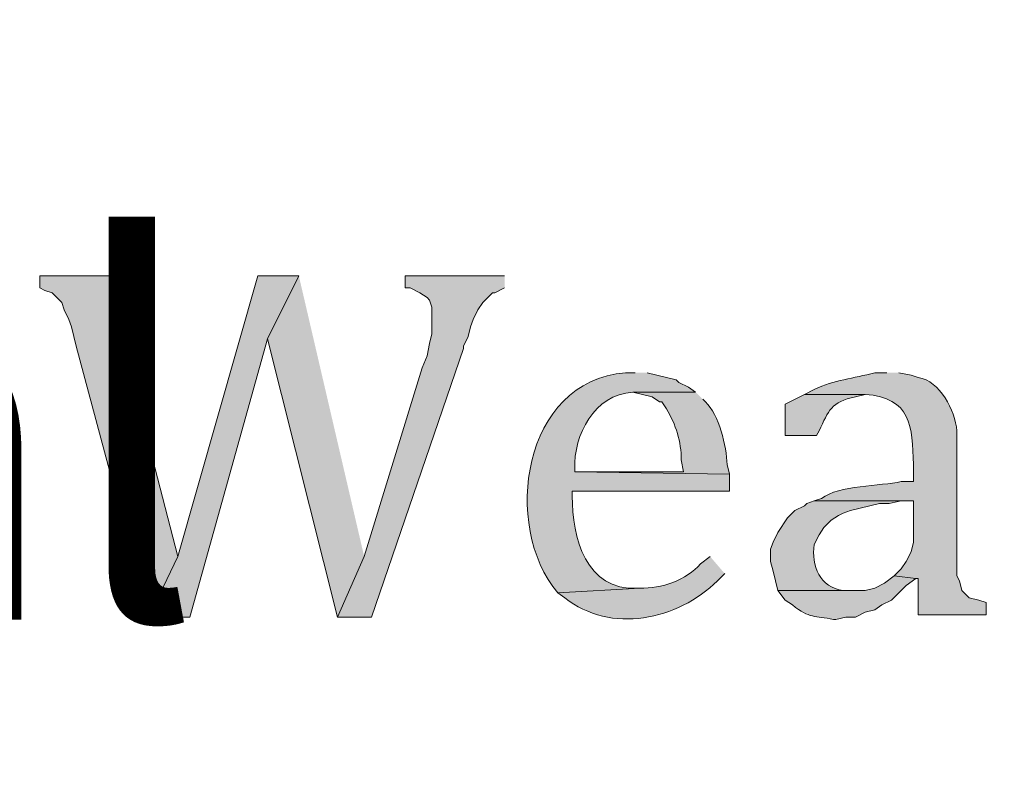
# Model space of a CAD drawing. Units: inches. Extents: x 7 to 205, y 5 to 291.
# Drawn here: x 88 to 96, y 25 to 32 of the extents above; entities that cross this region are included whole.
import ezdxf

# ---------------------------------------------------------------- set-up
doc = ezdxf.new("R2010")
doc.units = ezdxf.units.IN
doc.header["$MEASUREMENT"] = 0
doc.layers.add('Layer 1', color=7, linetype='Continuous')

msp = doc.modelspace()

# ---------------------------------------------------------------- hatches: boundary and pattern name
at = {"layer": 'Layer 1', "true_color": 0xffffff}
h = msp.add_hatch(color=7, dxfattribs=at)
h.dxf.hatch_style = 2
edge = h.paths.add_edge_path()
edge.add_spline(control_points=[(204.531, 5.1986), (204.531, 5.1986), (7.3421, 5.1986), (7.3421, 5.1986), (7.272, 5.1986), (7.2152, 5.2555), (7.2152, 5.3257), (7.2152, 5.3257), (7.2152, 290.864), (7.2152, 290.864), (7.2152, 290.9341), (7.272, 290.991), (7.3421, 290.991), (7.3421, 290.991), (204.531, 290.991), (204.531, 290.991), (204.6012, 290.991), (204.6581, 290.9341), (204.6581, 290.864), (204.6581, 290.864), (204.6581, 5.3257), (204.6581, 5.3257), (204.6581, 5.2555), (204.6012, 5.1986), (204.531, 5.1986)], knot_values=[0, 0, 0, 0, 1, 1, 1, 2, 2, 2, 3, 3, 3, 4, 4, 4, 5, 5, 5, 6, 6, 6, 7, 7, 7, 8, 8, 8, 8], degree=3, periodic=1)
h.paths.add_polyline_path([(7.4691, 5.4529), (204.4038, 5.4529), (204.4038, 290.7371), (7.4691, 290.7371)])
for points in [[(88.728, 29.6039), (87.7967, 29.6039), (87.7967, 29.4981), (87.839, 29.4769), (87.9025, 29.4558), (87.9872, 29.3711), (88.0083, 29.3076), (88.0507, 29.2229), (88.0718, 29.1594), (88.093, 29.0748), (88.1142, 28.9901), (88.7492, 26.6194), (89.0032, 27.1486), (88.5587, 28.8631), (88.5375, 28.9266), (88.5163, 29.0113), (88.5163, 29.0959), (88.4952, 29.2018), (88.4952, 29.3499), (88.5375, 29.4134), (88.5587, 29.4346), (88.6222, 29.4769), (88.728, 29.4981)], [(90.0615, 29.6039), (89.7017, 29.6039), (89.0032, 27.1486), (88.7492, 26.6194), (89.109, 26.6194), (89.7863, 29.0536)], [(90.0615, 29.6039), (89.7863, 29.0536), (90.4002, 26.6194), (90.633, 27.1486)], [(91.8607, 29.6039), (90.9928, 29.6039), (90.9928, 29.4981), (91.0352, 29.4981), (91.1198, 29.4558), (91.1833, 29.4134), (91.2045, 29.3923), (91.2257, 29.3288), (91.2257, 29.0959), (91.2045, 29.0113), (91.1833, 28.9054), (91.141, 28.7996), (90.633, 27.1486), (90.4002, 26.6194), (90.6965, 26.6194), (91.5008, 28.9689), (91.5008, 28.9901), (91.5432, 29.0748), (91.5643, 29.1594), (91.5855, 29.2229), (91.6278, 29.3076), (91.6702, 29.3711), (91.7548, 29.4558), (91.776, 29.4558), (91.8607, 29.4981)]]:
    msp.add_hatch(color=7, dxfattribs=at).paths.add_polyline_path(points)
h = msp.add_hatch(color=7, dxfattribs=at)
edge = h.paths.add_edge_path()
edge.add_spline(control_points=[(93.0037, 28.7573), (93.0037, 28.7573), (92.919, 28.7573), (92.919, 28.7573), (92.0155, 28.6864), (91.8356, 27.4174), (92.3263, 26.8311), (92.3263, 26.8311), (93.046, 26.8734), (93.046, 26.8734), (93.046, 26.8734), (93.0248, 26.8734), (93.0248, 26.8734), (92.5715, 26.8452), (92.4498, 27.3179), (92.4533, 27.6778), (92.4533, 27.6778), (92.4533, 27.7201), (92.4533, 27.7201), (92.4533, 27.7201), (93.8292, 27.7201), (93.8292, 27.7201), (93.8292, 27.7201), (93.8292, 27.8683), (93.8292, 27.8683), (93.8292, 27.8683), (92.4745, 27.8894), (92.4745, 27.8894), (92.4745, 27.8894), (92.4745, 27.9106), (92.4745, 27.9106), (92.4667, 28.2175), (92.6438, 28.5615), (92.9825, 28.5879), (92.9825, 28.5879), (93.5328, 28.5879), (93.5328, 28.5879), (93.5328, 28.5879), (93.4693, 28.6303), (93.4693, 28.6303), (93.4693, 28.6303), (93.3847, 28.6726), (93.3847, 28.6726), (93.3847, 28.6726), (93.3635, 28.6938), (93.3635, 28.6938), (93.3635, 28.6938), (93.1095, 28.7573), (93.1095, 28.7573)], knot_values=[0, 0, 0, 0, 0.352778, 0.352778, 0.352778, 0.705556, 0.705556, 0.705556, 1.058333, 1.058333, 1.058333, 1.411111, 1.411111, 1.411111, 1.763889, 1.763889, 1.763889, 2.116667, 2.116667, 2.116667, 2.469444, 2.469444, 2.469444, 2.822222, 2.822222, 2.822222, 3.175, 3.175, 3.175, 3.527778, 3.527778, 3.527778, 3.880556, 3.880556, 3.880556, 4.233333, 4.233333, 4.233333, 4.586111, 4.586111, 4.586111, 4.938889, 4.938889, 4.938889, 5.291667, 5.291667, 5.291667, 5.644444, 5.644444, 5.644444, 5.644444], degree=3, periodic=0)
edge.add_line((93.1095, 28.7573), (93.0037, 28.7573))
h = msp.add_hatch(color=7, dxfattribs=at)
edge = h.paths.add_edge_path()
edge.add_spline(control_points=[(95.205, 28.7573), (95.205, 28.7573), (95.0992, 28.7573), (95.0992, 28.7573), (94.9108, 28.7044), (94.7467, 28.6952), (94.57, 28.6091), (94.57, 28.6091), (94.4853, 28.5668), (94.4853, 28.5668), (94.4853, 28.5668), (95.0145, 28.5668), (95.0145, 28.5668), (95.4191, 28.54), (95.4301, 28.287), (95.4378, 27.9529), (95.4378, 27.9529), (95.4378, 27.8048), (95.4378, 27.8048), (95.4378, 27.8048), (95.332, 27.8048), (95.332, 27.8048), (95.1503, 27.7635), (94.7866, 27.7755), (94.6335, 27.6566), (94.6335, 27.6566), (94.57, 27.6354), (94.57, 27.6354), (94.57, 27.6354), (95.4378, 27.6354), (95.4378, 27.6354), (95.4378, 27.6354), (95.4378, 27.2756), (95.4378, 27.2756), (95.4378, 27.2756), (95.4167, 27.1909), (95.4167, 27.1909), (95.4167, 27.1909), (95.3743, 27.1063), (95.3743, 27.1063), (95.3743, 27.1063), (95.332, 27.0428), (95.332, 27.0428), (95.332, 27.0428), (95.2685, 26.9793), (95.2685, 26.9793), (95.2685, 26.9793), (95.459, 26.9581), (95.459, 26.9581), (95.459, 26.9581), (95.4802, 26.9581), (95.4802, 26.9581), (95.4802, 26.9581), (95.4802, 26.6406), (95.4802, 26.6406), (95.4802, 26.6406), (96.0728, 26.6406), (96.0728, 26.6406), (96.0728, 26.6406), (96.0728, 26.7464), (96.0728, 26.7464), (96.0728, 26.7464), (96.0093, 26.7676), (96.0093, 26.7676), (96.0093, 26.7676), (95.9247, 26.7888), (95.9247, 26.7888), (95.9247, 26.7888), (95.8612, 26.8523), (95.8612, 26.8523), (95.8612, 26.8523), (95.84, 26.9369), (95.84, 26.9369), (95.84, 26.9369), (95.8188, 26.9793), (95.8188, 26.9793), (95.8188, 26.9793), (95.8188, 28.2493), (95.8188, 28.2493), (95.8008, 28.4288), (95.6714, 28.6839), (95.4802, 28.7149), (95.4802, 28.7149), (95.4167, 28.7361), (95.4167, 28.7361), (95.4167, 28.7361), (95.3108, 28.7573), (95.3108, 28.7573)], knot_values=[0, 0, 0, 0, 0.352778, 0.352778, 0.352778, 0.705556, 0.705556, 0.705556, 1.058333, 1.058333, 1.058333, 1.411111, 1.411111, 1.411111, 1.763889, 1.763889, 1.763889, 2.116667, 2.116667, 2.116667, 2.469444, 2.469444, 2.469444, 2.822222, 2.822222, 2.822222, 3.175, 3.175, 3.175, 3.527778, 3.527778, 3.527778, 3.880556, 3.880556, 3.880556, 4.233333, 4.233333, 4.233333, 4.586111, 4.586111, 4.586111, 4.938889, 4.938889, 4.938889, 5.291667, 5.291667, 5.291667, 5.644444, 5.644444, 5.644444, 5.997222, 5.997222, 5.997222, 6.35, 6.35, 6.35, 6.702778, 6.702778, 6.702778, 7.055556, 7.055556, 7.055556, 7.408333, 7.408333, 7.408333, 7.761111, 7.761111, 7.761111, 8.113889, 8.113889, 8.113889, 8.466667, 8.466667, 8.466667, 8.819444, 8.819444, 8.819444, 9.172222, 9.172222, 9.172222, 9.525, 9.525, 9.525, 9.877778, 9.877778, 9.877778, 10.230556, 10.230556, 10.230556, 10.230556], degree=3, periodic=0)
edge.add_line((95.3108, 28.7573), (95.205, 28.7573))
h = msp.add_hatch(color=7, dxfattribs=at)
edge = h.paths.add_edge_path()
edge.add_spline(control_points=[(93.5328, 28.5879), (93.5328, 28.5879), (92.9825, 28.5879), (92.9825, 28.5879), (92.9825, 28.5879), (93.1518, 28.5456), (93.1518, 28.5456), (93.1518, 28.5456), (93.2153, 28.5033), (93.2153, 28.5033), (93.2153, 28.5033), (93.2365, 28.5033), (93.2365, 28.5033), (93.2365, 28.5033), (93.2788, 28.4398), (93.2788, 28.4398), (93.3561, 28.3054), (93.4101, 28.1523), (93.4058, 27.9953), (93.4058, 27.9953), (93.427, 27.8894), (93.427, 27.8894), (93.427, 27.8894), (92.4745, 27.8894), (92.4745, 27.8894), (92.4745, 27.8894), (93.8292, 27.8683), (93.8292, 27.8683), (93.8292, 27.8683), (93.808, 27.9529), (93.808, 27.9529), (93.8016, 28.1142), (93.7389, 28.3893), (93.6175, 28.5033), (93.6175, 28.5033), (93.5963, 28.5244), (93.5963, 28.5244)], knot_values=[0, 0, 0, 0, 0.352778, 0.352778, 0.352778, 0.705556, 0.705556, 0.705556, 1.058333, 1.058333, 1.058333, 1.411111, 1.411111, 1.411111, 1.763889, 1.763889, 1.763889, 2.116667, 2.116667, 2.116667, 2.469444, 2.469444, 2.469444, 2.822222, 2.822222, 2.822222, 3.175, 3.175, 3.175, 3.527778, 3.527778, 3.527778, 3.880556, 3.880556, 3.880556, 4.233333, 4.233333, 4.233333, 4.233333], degree=3, periodic=0)
edge.add_line((93.5963, 28.5244), (93.5328, 28.5879))
h = msp.add_hatch(color=7, dxfattribs=at)
edge = h.paths.add_edge_path()
edge.add_spline(control_points=[(94.4853, 28.5668), (94.4853, 28.5668), (94.316, 28.4821), (94.316, 28.4821), (94.316, 28.4821), (94.316, 28.2069), (94.316, 28.2069), (94.316, 28.2069), (94.5912, 28.2069), (94.5912, 28.2069), (94.5912, 28.2069), (94.6123, 28.2493), (94.6123, 28.2493), (94.6977, 28.4243), (94.7164, 28.5043), (94.9298, 28.5456), (94.9298, 28.5456), (95.0145, 28.5668), (95.0145, 28.5668)], knot_values=[0, 0, 0, 0, 0.352778, 0.352778, 0.352778, 0.705556, 0.705556, 0.705556, 1.058333, 1.058333, 1.058333, 1.411111, 1.411111, 1.411111, 1.763889, 1.763889, 1.763889, 2.116667, 2.116667, 2.116667, 2.116667], degree=3, periodic=0)
edge.add_line((95.0145, 28.5668), (94.4853, 28.5668))
h = msp.add_hatch(color=7, dxfattribs=at)
edge = h.paths.add_edge_path()
edge.add_spline(control_points=[(94.57, 27.6354), (94.57, 27.6354), (94.5065, 27.6143), (94.5065, 27.6143), (94.5065, 27.6143), (94.4853, 27.5931), (94.4853, 27.5931), (94.4853, 27.5931), (94.4007, 27.5508), (94.4007, 27.5508), (94.4007, 27.5508), (94.3372, 27.4873), (94.3372, 27.4873), (94.3372, 27.4873), (94.2525, 27.3603), (94.2525, 27.3603), (94.2525, 27.3603), (94.2102, 27.2756), (94.2102, 27.2756), (94.2102, 27.2756), (94.189, 27.2121), (94.189, 27.2121), (94.189, 27.2121), (94.189, 27.1063), (94.189, 27.1063), (94.189, 27.1063), (94.2102, 27.0216), (94.2102, 27.0216), (94.2102, 27.0216), (94.2313, 26.9369), (94.2313, 26.9369), (94.2313, 26.9369), (94.2525, 26.8523), (94.2525, 26.8523), (94.2525, 26.8523), (94.9298, 26.8523), (94.9298, 26.8523), (94.9298, 26.8523), (94.824, 26.8523), (94.824, 26.8523), (94.619, 26.8766), (94.5428, 27.0699), (94.57, 27.2544), (94.57, 27.2544), (94.6123, 27.3391), (94.6123, 27.3391), (94.6123, 27.3391), (94.6547, 27.4026), (94.6547, 27.4026), (94.6547, 27.4026), (94.7182, 27.4661), (94.7182, 27.4661), (94.7182, 27.4661), (94.7817, 27.5084), (94.7817, 27.5084), (94.7817, 27.5084), (94.824, 27.5296), (94.824, 27.5296), (94.824, 27.5296), (94.8875, 27.5508), (94.8875, 27.5508), (94.8875, 27.5508), (95.1415, 27.6143), (95.1415, 27.6143), (95.1415, 27.6143), (95.2262, 27.6143), (95.2262, 27.6143), (95.2262, 27.6143), (95.332, 27.6354), (95.332, 27.6354), (95.332, 27.6354), (95.4378, 27.6354), (95.4378, 27.6354)], knot_values=[0, 0, 0, 0, 0.352778, 0.352778, 0.352778, 0.705556, 0.705556, 0.705556, 1.058333, 1.058333, 1.058333, 1.411111, 1.411111, 1.411111, 1.763889, 1.763889, 1.763889, 2.116667, 2.116667, 2.116667, 2.469444, 2.469444, 2.469444, 2.822222, 2.822222, 2.822222, 3.175, 3.175, 3.175, 3.527778, 3.527778, 3.527778, 3.880556, 3.880556, 3.880556, 4.233333, 4.233333, 4.233333, 4.586111, 4.586111, 4.586111, 4.938889, 4.938889, 4.938889, 5.291667, 5.291667, 5.291667, 5.644444, 5.644444, 5.644444, 5.997222, 5.997222, 5.997222, 6.35, 6.35, 6.35, 6.702778, 6.702778, 6.702778, 7.055556, 7.055556, 7.055556, 7.408333, 7.408333, 7.408333, 7.761111, 7.761111, 7.761111, 8.113889, 8.113889, 8.113889, 8.466667, 8.466667, 8.466667, 8.466667], degree=3, periodic=0)
edge.add_line((95.4378, 27.6354), (94.57, 27.6354))
h = msp.add_hatch(color=7, dxfattribs=at)
edge = h.paths.add_edge_path()
edge.add_spline(control_points=[(93.6598, 27.1486), (93.6598, 27.1486), (93.5752, 27.0851), (93.5752, 27.0851), (93.4531, 26.9426), (93.2298, 26.865), (93.046, 26.8734), (93.046, 26.8734), (92.3263, 26.8311), (92.3263, 26.8311), (92.3263, 26.8311), (92.3898, 26.7888), (92.3898, 26.7888), (92.7871, 26.4667), (93.3776, 26.5944), (93.7233, 26.9369), (93.7233, 26.9369), (93.7868, 27.0004), (93.7868, 27.0004)], knot_values=[0, 0, 0, 0, 0.352778, 0.352778, 0.352778, 0.705556, 0.705556, 0.705556, 1.058333, 1.058333, 1.058333, 1.411111, 1.411111, 1.411111, 1.763889, 1.763889, 1.763889, 2.116667, 2.116667, 2.116667, 2.116667], degree=3, periodic=0)
edge.add_line((93.7868, 27.0004), (93.6598, 27.1486))
h = msp.add_hatch(color=7, dxfattribs=at)
edge = h.paths.add_edge_path()
edge.add_spline(control_points=[(95.2685, 26.9793), (95.2685, 26.9793), (95.1838, 26.9158), (95.1838, 26.9158), (95.1838, 26.9158), (95.0992, 26.8734), (95.0992, 26.8734), (95.0992, 26.8734), (95.0145, 26.8523), (95.0145, 26.8523), (95.0145, 26.8523), (94.2525, 26.8523), (94.2525, 26.8523), (94.2525, 26.8523), (94.316, 26.7676), (94.316, 26.7676), (94.316, 26.7676), (94.3795, 26.7253), (94.3795, 26.7253), (94.5333, 26.6011), (94.5711, 26.6367), (94.7393, 26.5983), (94.7393, 26.5983), (94.7605, 26.5983), (94.7605, 26.5983), (94.7605, 26.5983), (94.8452, 26.6194), (94.8452, 26.6194), (94.8452, 26.6194), (94.9298, 26.6194), (94.9298, 26.6194), (94.9298, 26.6194), (95.0145, 26.6618), (95.0145, 26.6618), (95.0145, 26.6618), (95.0992, 26.6829), (95.0992, 26.6829), (95.0992, 26.6829), (95.1627, 26.7253), (95.1627, 26.7253), (95.1627, 26.7253), (95.2473, 26.7676), (95.2473, 26.7676), (95.2473, 26.7676), (95.3743, 26.8946), (95.3743, 26.8946), (95.3743, 26.8946), (95.459, 26.9581), (95.459, 26.9581)], knot_values=[0, 0, 0, 0, 0.352778, 0.352778, 0.352778, 0.705556, 0.705556, 0.705556, 1.058333, 1.058333, 1.058333, 1.411111, 1.411111, 1.411111, 1.763889, 1.763889, 1.763889, 2.116667, 2.116667, 2.116667, 2.469444, 2.469444, 2.469444, 2.822222, 2.822222, 2.822222, 3.175, 3.175, 3.175, 3.527778, 3.527778, 3.527778, 3.880556, 3.880556, 3.880556, 4.233333, 4.233333, 4.233333, 4.586111, 4.586111, 4.586111, 4.938889, 4.938889, 4.938889, 5.291667, 5.291667, 5.291667, 5.644444, 5.644444, 5.644444, 5.644444], degree=3, periodic=0)
edge.add_line((95.459, 26.9581), (95.2685, 26.9793))

# ---------------------------------------------------------------- linework, layer by layer
at = {"layer": 'Layer 1', "lineweight": 0}
for points in [[(88.728, 29.6039), (87.7967, 29.6039), (87.7967, 29.4981), (87.839, 29.4769), (87.9025, 29.4558), (87.9872, 29.3711), (88.0083, 29.3076), (88.0507, 29.2229), (88.0718, 29.1594), (88.093, 29.0748), (88.1142, 28.9901), (88.7492, 26.6194), (89.0032, 27.1486), (88.5587, 28.8631), (88.5375, 28.9266), (88.5163, 29.0113), (88.5163, 29.0959), (88.4952, 29.2018), (88.4952, 29.3499), (88.5375, 29.4134), (88.5587, 29.4346), (88.6222, 29.4769), (88.728, 29.4981)], [(90.0615, 29.6039), (89.7017, 29.6039), (89.0032, 27.1486), (88.7492, 26.6194), (89.109, 26.6194), (89.7863, 29.0536)], [(90.0615, 29.6039), (89.7863, 29.0536), (90.4002, 26.6194), (90.633, 27.1486)], [(91.8607, 29.6039), (90.9928, 29.6039), (90.9928, 29.4981), (91.0352, 29.4981), (91.1198, 29.4558), (91.1833, 29.4134), (91.2045, 29.3923), (91.2257, 29.3288), (91.2257, 29.0959), (91.2045, 29.0113), (91.1833, 28.9054), (91.141, 28.7996), (90.633, 27.1486), (90.4002, 26.6194), (90.6965, 26.6194), (91.5008, 28.9689), (91.5008, 28.9901), (91.5432, 29.0748), (91.5643, 29.1594), (91.5855, 29.2229), (91.6278, 29.3076), (91.6702, 29.3711), (91.7548, 29.4558), (91.776, 29.4558), (91.8607, 29.4981)]]:
    msp.add_lwpolyline(points, dxfattribs=at)
for points, knots in [([(204.531, 5.1986), (204.531, 5.1986), (7.3421, 5.1986), (7.3421, 5.1986), (7.272, 5.1986), (7.2152, 5.2555), (7.2152, 5.3257), (7.2152, 5.3257), (7.2152, 290.864), (7.2152, 290.864), (7.2152, 290.9341), (7.272, 290.991), (7.3421, 290.991), (7.3421, 290.991), (204.531, 290.991), (204.531, 290.991), (204.6012, 290.991), (204.6581, 290.9341), (204.6581, 290.864), (204.6581, 290.864), (204.6581, 5.3257), (204.6581, 5.3257), (204.6581, 5.2555), (204.6012, 5.1986), (204.531, 5.1986)], [0, 0, 0, 0, 1, 1, 1, 2, 2, 2, 3, 3, 3, 4, 4, 4, 5, 5, 5, 6, 6, 6, 7, 7, 7, 8, 8, 8, 8]), ([(93.0037, 28.7573), (93.0037, 28.7573), (92.919, 28.7573), (92.919, 28.7573), (92.0155, 28.6864), (91.8356, 27.4174), (92.3263, 26.8311), (92.3263, 26.8311), (93.046, 26.8734), (93.046, 26.8734), (93.046, 26.8734), (93.0248, 26.8734), (93.0248, 26.8734), (92.5715, 26.8452), (92.4498, 27.3179), (92.4533, 27.6778), (92.4533, 27.6778), (92.4533, 27.7201), (92.4533, 27.7201), (92.4533, 27.7201), (93.8292, 27.7201), (93.8292, 27.7201), (93.8292, 27.7201), (93.8292, 27.8683), (93.8292, 27.8683), (93.8292, 27.8683), (92.4745, 27.8894), (92.4745, 27.8894), (92.4745, 27.8894), (92.4745, 27.9106), (92.4745, 27.9106), (92.4667, 28.2175), (92.6438, 28.5615), (92.9825, 28.5879), (92.9825, 28.5879), (93.5328, 28.5879), (93.5328, 28.5879), (93.5328, 28.5879), (93.4693, 28.6303), (93.4693, 28.6303), (93.4693, 28.6303), (93.3847, 28.6726), (93.3847, 28.6726), (93.3847, 28.6726), (93.3635, 28.6938), (93.3635, 28.6938), (93.3635, 28.6938), (93.1095, 28.7573), (93.1095, 28.7573)], [0, 0, 0, 0, 1, 1, 1, 2, 2, 2, 3, 3, 3, 4, 4, 4, 5, 5, 5, 6, 6, 6, 7, 7, 7, 8, 8, 8, 9, 9, 9, 10, 10, 10, 11, 11, 11, 12, 12, 12, 13, 13, 13, 14, 14, 14, 15, 15, 15, 16, 16, 16, 16]), ([(95.205, 28.7573), (95.205, 28.7573), (95.0992, 28.7573), (95.0992, 28.7573), (94.9108, 28.7044), (94.7467, 28.6952), (94.57, 28.6091), (94.57, 28.6091), (94.4853, 28.5668), (94.4853, 28.5668), (94.4853, 28.5668), (95.0145, 28.5668), (95.0145, 28.5668), (95.4191, 28.54), (95.4301, 28.287), (95.4378, 27.9529), (95.4378, 27.9529), (95.4378, 27.8048), (95.4378, 27.8048), (95.4378, 27.8048), (95.332, 27.8048), (95.332, 27.8048), (95.1503, 27.7635), (94.7866, 27.7755), (94.6335, 27.6566), (94.6335, 27.6566), (94.57, 27.6354), (94.57, 27.6354), (94.57, 27.6354), (95.4378, 27.6354), (95.4378, 27.6354), (95.4378, 27.6354), (95.4378, 27.2756), (95.4378, 27.2756), (95.4378, 27.2756), (95.4167, 27.1909), (95.4167, 27.1909), (95.4167, 27.1909), (95.3743, 27.1063), (95.3743, 27.1063), (95.3743, 27.1063), (95.332, 27.0428), (95.332, 27.0428), (95.332, 27.0428), (95.2685, 26.9793), (95.2685, 26.9793), (95.2685, 26.9793), (95.459, 26.9581), (95.459, 26.9581), (95.459, 26.9581), (95.4802, 26.9581), (95.4802, 26.9581), (95.4802, 26.9581), (95.4802, 26.6406), (95.4802, 26.6406), (95.4802, 26.6406), (96.0728, 26.6406), (96.0728, 26.6406), (96.0728, 26.6406), (96.0728, 26.7464), (96.0728, 26.7464), (96.0728, 26.7464), (96.0093, 26.7676), (96.0093, 26.7676), (96.0093, 26.7676), (95.9247, 26.7888), (95.9247, 26.7888), (95.9247, 26.7888), (95.8612, 26.8523), (95.8612, 26.8523), (95.8612, 26.8523), (95.84, 26.9369), (95.84, 26.9369), (95.84, 26.9369), (95.8188, 26.9793), (95.8188, 26.9793), (95.8188, 26.9793), (95.8188, 28.2493), (95.8188, 28.2493), (95.8008, 28.4288), (95.6714, 28.6839), (95.4802, 28.7149), (95.4802, 28.7149), (95.4167, 28.7361), (95.4167, 28.7361), (95.4167, 28.7361), (95.3108, 28.7573), (95.3108, 28.7573)], [0, 0, 0, 0, 1, 1, 1, 2, 2, 2, 3, 3, 3, 4, 4, 4, 5, 5, 5, 6, 6, 6, 7, 7, 7, 8, 8, 8, 9, 9, 9, 10, 10, 10, 11, 11, 11, 12, 12, 12, 13, 13, 13, 14, 14, 14, 15, 15, 15, 16, 16, 16, 17, 17, 17, 18, 18, 18, 19, 19, 19, 20, 20, 20, 21, 21, 21, 22, 22, 22, 23, 23, 23, 24, 24, 24, 25, 25, 25, 26, 26, 26, 27, 27, 27, 28, 28, 28, 29, 29, 29, 29]), ([(93.5328, 28.5879), (93.5328, 28.5879), (92.9825, 28.5879), (92.9825, 28.5879), (92.9825, 28.5879), (93.1518, 28.5456), (93.1518, 28.5456), (93.1518, 28.5456), (93.2153, 28.5033), (93.2153, 28.5033), (93.2153, 28.5033), (93.2365, 28.5033), (93.2365, 28.5033), (93.2365, 28.5033), (93.2788, 28.4398), (93.2788, 28.4398), (93.3561, 28.3054), (93.4101, 28.1523), (93.4058, 27.9953), (93.4058, 27.9953), (93.427, 27.8894), (93.427, 27.8894), (93.427, 27.8894), (92.4745, 27.8894), (92.4745, 27.8894), (92.4745, 27.8894), (93.8292, 27.8683), (93.8292, 27.8683), (93.8292, 27.8683), (93.808, 27.9529), (93.808, 27.9529), (93.8016, 28.1142), (93.7389, 28.3893), (93.6175, 28.5033), (93.6175, 28.5033), (93.5963, 28.5244), (93.5963, 28.5244)], [0, 0, 0, 0, 1, 1, 1, 2, 2, 2, 3, 3, 3, 4, 4, 4, 5, 5, 5, 6, 6, 6, 7, 7, 7, 8, 8, 8, 9, 9, 9, 10, 10, 10, 11, 11, 11, 12, 12, 12, 12]), ([(94.4853, 28.5668), (94.4853, 28.5668), (94.316, 28.4821), (94.316, 28.4821), (94.316, 28.4821), (94.316, 28.2069), (94.316, 28.2069), (94.316, 28.2069), (94.5912, 28.2069), (94.5912, 28.2069), (94.5912, 28.2069), (94.6123, 28.2493), (94.6123, 28.2493), (94.6977, 28.4243), (94.7164, 28.5043), (94.9298, 28.5456), (94.9298, 28.5456), (95.0145, 28.5668), (95.0145, 28.5668)], [0, 0, 0, 0, 1, 1, 1, 2, 2, 2, 3, 3, 3, 4, 4, 4, 5, 5, 5, 6, 6, 6, 6]), ([(94.57, 27.6354), (94.57, 27.6354), (94.5065, 27.6143), (94.5065, 27.6143), (94.5065, 27.6143), (94.4853, 27.5931), (94.4853, 27.5931), (94.4853, 27.5931), (94.4007, 27.5508), (94.4007, 27.5508), (94.4007, 27.5508), (94.3372, 27.4873), (94.3372, 27.4873), (94.3372, 27.4873), (94.2525, 27.3603), (94.2525, 27.3603), (94.2525, 27.3603), (94.2102, 27.2756), (94.2102, 27.2756), (94.2102, 27.2756), (94.189, 27.2121), (94.189, 27.2121), (94.189, 27.2121), (94.189, 27.1063), (94.189, 27.1063), (94.189, 27.1063), (94.2102, 27.0216), (94.2102, 27.0216), (94.2102, 27.0216), (94.2313, 26.9369), (94.2313, 26.9369), (94.2313, 26.9369), (94.2525, 26.8523), (94.2525, 26.8523), (94.2525, 26.8523), (94.9298, 26.8523), (94.9298, 26.8523), (94.9298, 26.8523), (94.824, 26.8523), (94.824, 26.8523), (94.619, 26.8766), (94.5428, 27.0699), (94.57, 27.2544), (94.57, 27.2544), (94.6123, 27.3391), (94.6123, 27.3391), (94.6123, 27.3391), (94.6547, 27.4026), (94.6547, 27.4026), (94.6547, 27.4026), (94.7182, 27.4661), (94.7182, 27.4661), (94.7182, 27.4661), (94.7817, 27.5084), (94.7817, 27.5084), (94.7817, 27.5084), (94.824, 27.5296), (94.824, 27.5296), (94.824, 27.5296), (94.8875, 27.5508), (94.8875, 27.5508), (94.8875, 27.5508), (95.1415, 27.6143), (95.1415, 27.6143), (95.1415, 27.6143), (95.2262, 27.6143), (95.2262, 27.6143), (95.2262, 27.6143), (95.332, 27.6354), (95.332, 27.6354), (95.332, 27.6354), (95.4378, 27.6354), (95.4378, 27.6354)], [0, 0, 0, 0, 1, 1, 1, 2, 2, 2, 3, 3, 3, 4, 4, 4, 5, 5, 5, 6, 6, 6, 7, 7, 7, 8, 8, 8, 9, 9, 9, 10, 10, 10, 11, 11, 11, 12, 12, 12, 13, 13, 13, 14, 14, 14, 15, 15, 15, 16, 16, 16, 17, 17, 17, 18, 18, 18, 19, 19, 19, 20, 20, 20, 21, 21, 21, 22, 22, 22, 23, 23, 23, 24, 24, 24, 24]), ([(93.6598, 27.1486), (93.6598, 27.1486), (93.5752, 27.0851), (93.5752, 27.0851), (93.4531, 26.9426), (93.2298, 26.865), (93.046, 26.8734), (93.046, 26.8734), (92.3263, 26.8311), (92.3263, 26.8311), (92.3263, 26.8311), (92.3898, 26.7888), (92.3898, 26.7888), (92.7871, 26.4667), (93.3776, 26.5944), (93.7233, 26.9369), (93.7233, 26.9369), (93.7868, 27.0004), (93.7868, 27.0004)], [0, 0, 0, 0, 1, 1, 1, 2, 2, 2, 3, 3, 3, 4, 4, 4, 5, 5, 5, 6, 6, 6, 6]), ([(95.2685, 26.9793), (95.2685, 26.9793), (95.1838, 26.9158), (95.1838, 26.9158), (95.1838, 26.9158), (95.0992, 26.8734), (95.0992, 26.8734), (95.0992, 26.8734), (95.0145, 26.8523), (95.0145, 26.8523), (95.0145, 26.8523), (94.2525, 26.8523), (94.2525, 26.8523), (94.2525, 26.8523), (94.316, 26.7676), (94.316, 26.7676), (94.316, 26.7676), (94.3795, 26.7253), (94.3795, 26.7253), (94.5333, 26.6011), (94.5711, 26.6367), (94.7393, 26.5983), (94.7393, 26.5983), (94.7605, 26.5983), (94.7605, 26.5983), (94.7605, 26.5983), (94.8452, 26.6194), (94.8452, 26.6194), (94.8452, 26.6194), (94.9298, 26.6194), (94.9298, 26.6194), (94.9298, 26.6194), (95.0145, 26.6618), (95.0145, 26.6618), (95.0145, 26.6618), (95.0992, 26.6829), (95.0992, 26.6829), (95.0992, 26.6829), (95.1627, 26.7253), (95.1627, 26.7253), (95.1627, 26.7253), (95.2473, 26.7676), (95.2473, 26.7676), (95.2473, 26.7676), (95.3743, 26.8946), (95.3743, 26.8946), (95.3743, 26.8946), (95.459, 26.9581), (95.459, 26.9581)], [0, 0, 0, 0, 1, 1, 1, 2, 2, 2, 3, 3, 3, 4, 4, 4, 5, 5, 5, 6, 6, 6, 7, 7, 7, 8, 8, 8, 9, 9, 9, 10, 10, 10, 11, 11, 11, 12, 12, 12, 13, 13, 13, 14, 14, 14, 15, 15, 15, 16, 16, 16, 16])]:
    msp.add_open_spline(points, degree=3, knots=knots, dxfattribs=at)

# ---------------------------------------------------------------- texts
at = {"layer": 'Layer 1', "color": 7, "true_color": 0xffffff, "insert": (39.7761, 26.5959), "char_height": 3.246967, "attachment_point": 7}
msp.add_mtext('\\fTimes New Roman|b0|i0|c0|p34;\\W1;Hector WB10 Horizontal', dxfattribs=at)

doc.saveas('drawing.dxf')
